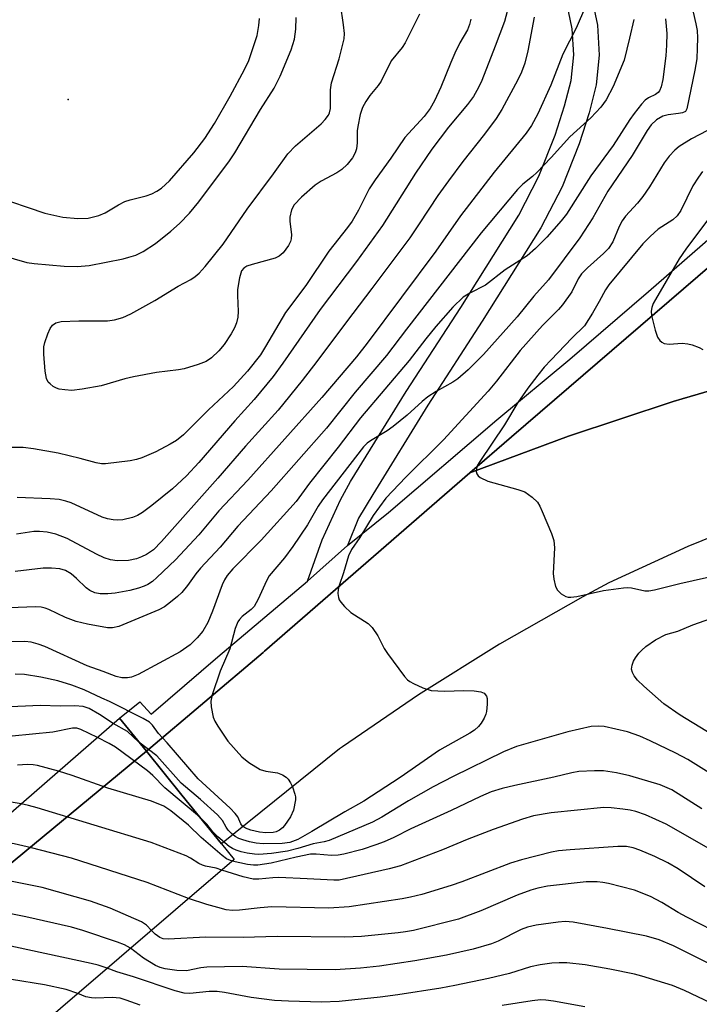
# Model space of a CAD drawing. Units: inches. Extents: x 1321759 to 1327759, y 493448 to 497449.
# Drawn here: x 1323256 to 1323389, y 497074 to 497267 of the extents above; entities that cross this region are included whole.
import ezdxf

# ---------------------------------------------------------------- set-up
doc = ezdxf.new("R2010")
doc.units = ezdxf.units.IN
doc.header["$MEASUREMENT"] = 0
for name, color, linetype in [('BRIDGE-Bridge', 2, 'Continuous'), ('ELEV-Spot Elevation', 7, 'Continuous'), ('TRANS-Non Street Sidewalk', 7, 'Continuous'), ('TRANS-Road', 130, 'Continuous'), ('TRANS-Street Sidewalk', 7, 'Continuous'), ('Undefined', 1, 'Continuous')]:
    doc.layers.add(name, color=color, linetype=linetype)

msp = doc.modelspace()

# ---------------------------------------------------------------- linework, layer by layer
at = {"layer": 'BRIDGE-Bridge'}
for points in [[(1323280.56, 497123.36), (1323247, 497095.66), (1323166.6, 497027.11), (1323106.14, 496976.11), (1323090.92, 496963.27), (1323074.92, 496949.45), (1323019.78, 496901.86), (1322935.04, 496828.51), (1322930.46, 496834.15), (1322969.06, 496867.24), (1323035.38, 496923.44), (1323070.25, 496953.7), (1323095.82, 496975.89), (1323101.52, 496980.78), (1323170.97, 497040.46), (1323219.2, 497081.14), (1323275.28, 497129.88)], [(1322935.04, 496828.51), (1323019.78, 496901.86), (1323074.92, 496949.45), (1323090.92, 496963.27), (1323106.14, 496976.11), (1323166.6, 497027.11), (1323247, 497095.66), (1323280.56, 497123.36), (1323287.56, 497114.73), (1323295.34, 497105.11), (1323297.83, 497102.05), (1323229.34, 497043.39), (1323133.42, 496961.3), (1323128.71, 496957.24), (1323105.19, 496936.97), (1323044.8, 496884.9), (1322952.21, 496807.34), (1322950.58, 496809.35), (1322942.33, 496819.51)]]:
    msp.add_lwpolyline(points, close=True, dxfattribs=at)
at = {"layer": 'ELEV-Spot Elevation'}
msp.add_point((1323265.16, 497251.74, 194.58), dxfattribs=at)
at = {"layer": 'TRANS-Non Street Sidewalk'}
msp.add_lwpolyline([(1323368.21, 497272.03), (1323369.42, 497266.34), (1323369.74, 497260.45), (1323369.16, 497254.59), (1323367.75, 497249.13), (1323365.81, 497242.99), (1323362.41, 497234.55), (1323358.24, 497226.44), (1323346.7, 497208.06), (1323335.96, 497191.52), (1323325.14, 497173.97), (1323322.31, 497169.27), (1323320.15, 497163.88), (1323312.3, 497156.87), (1323315.19, 497165.02), (1323318.81, 497172.88), (1323320.78, 497176.5), (1323331.71, 497194.21), (1323342.46, 497210.77), (1323353.87, 497228.93), (1323357.83, 497236.64), (1323361.07, 497244.69), (1323362.91, 497250.51), (1323364.2, 497255.47), (1323364.7, 497260.56), (1323364.42, 497265.67), (1323363.35, 497270.68)], dxfattribs=at)
at = {"layer": 'TRANS-Road'}
for points in [[(1323405.17, 497198.35), (1323386.09, 497192.78), (1323384.3, 497192.26), (1323363.66, 497185.41), (1323344.25, 497178.2), (1323352.43, 497185.3), (1323394.8, 497221.73)], [(1323403.05, 497170.12), (1323387.19, 497163.7), (1323371.64, 497156.56), (1323366.47, 497153.8), (1323350.09, 497144.49), (1323334.12, 497134.5), (1323319.16, 497124.25), (1323318.58, 497123.85), (1323295.34, 497105.11), (1323287.56, 497114.73), (1323280.56, 497123.36), (1323303.52, 497142.84), (1323303.83, 497143.11), (1323344.25, 497178.2), (1323363.66, 497185.41), (1323384.3, 497192.26), (1323386.09, 497192.78), (1323405.17, 497198.35)]]:
    msp.add_lwpolyline(points, dxfattribs=at)
at = {"layer": 'TRANS-Street Sidewalk'}
msp.add_lwpolyline([(1323394.8, 497221.73), (1323352.43, 497185.3), (1323344.25, 497178.2), (1323303.83, 497143.11), (1323303.52, 497142.84), (1323280.56, 497123.36), (1323275.28, 497129.88), (1323279.24, 497133.12), (1323281.49, 497130.7), (1323294.6, 497141.97), (1323312.3, 497156.87), (1323320.15, 497163.88), (1323328.22, 497170.36), (1323349.59, 497188.63), (1323363.97, 497200.6), (1323379.44, 497213.9), (1323393.58, 497226.29)], dxfattribs=at)
at = {"layer": 'Undefined'}
for points, elevation in [([(1323387.9, 497270.37), (1323388.76, 497266.62), (1323388.99, 497265.3), (1323389.09, 497263.86), (1323389.04, 497261.81), (1323388.92, 497259.76), (1323388.58, 497257.51), (1323387.01, 497249.92), (1323386.69, 497249.4), (1323386.14, 497249.1), (1323385.33, 497248.95), (1323383.29, 497248.74), (1323382.24, 497248.46), (1323380.98, 497247.7), (1323379.94, 497246.72), (1323379.17, 497245.62), (1323376.2, 497240.7), (1323371.4, 497233.68), (1323368.44, 497228.45), (1323365.92, 497224.52), (1323359.72, 497216.19), (1323356.88, 497213.03), (1323353.58, 497208.94), (1323346.94, 497201.52), (1323343.9, 497198.46), (1323341.89, 497196.71), (1323340.92, 497196.06), (1323337.64, 497194.2), (1323335.97, 497193.14), (1323334.87, 497192.25), (1323331.9, 497189.59), (1323329.17, 497187.33), (1323327.97, 497186.48), (1323324.71, 497184.52), (1323324.05, 497184.03), (1323323.34, 497183.33), (1323315.23, 497172.89), (1323314.38, 497171.63), (1323312.25, 497167.95), (1323309.37, 497163.71), (1323307.72, 497161.44), (1323304.75, 497157.9), (1323304.19, 497156.92), (1323302.57, 497153.31), (1323301.75, 497151.88), (1323301.18, 497151.28), (1323299.41, 497149.88), (1323298.86, 497149.3), (1323298.57, 497148.86), (1323298.06, 497147.57), (1323297, 497143.55), (1323295.1, 497139.13), (1323293.51, 497134.48), (1323293.24, 497133.25), (1323293.29, 497132.1), (1323293.72, 497130.1), (1323294.06, 497129.3), (1323294.64, 497128.3), (1323296.57, 497125.38), (1323299.38, 497122.26), (1323300.75, 497121.16), (1323302.97, 497119.8), (1323304.05, 497119.46), (1323306.35, 497119.15), (1323307.37, 497118.72), (1323308.05, 497118.24), (1323308.44, 497117.86), (1323308.91, 497117.13), (1323309.3, 497116.33), (1323309.81, 497114.94), (1323309.91, 497114.37), (1323309.91, 497113.8), (1323309.52, 497111.79), (1323308.95, 497110.43), (1323307.74, 497108.73), (1323307.34, 497108.3), (1323306.75, 497107.84), (1323306.08, 497107.5), (1323305.54, 497107.35), (1323304.08, 497107.29), (1323302.83, 497107.43), (1323301.14, 497107.84), (1323300.08, 497108.21), (1323299.47, 497108.6), (1323299.13, 497109.07), (1323298.54, 497110.45), (1323298.05, 497111.13), (1323297.03, 497112.16), (1323290.73, 497117.91), (1323284.62, 497125.04), (1323282.92, 497126.88), (1323281.74, 497128.49), (1323281.17, 497129.07), (1323279.95, 497129.81), (1323273.3, 497133.19), (1323271.81, 497133.8), (1323268.32, 497135.45), (1323265.85, 497136.36), (1323263.08, 497137.22), (1323259.79, 497137.98), (1323256.57, 497138.51), (1323254.73, 497138.54)], 186), ([(1323367.04, 497270.05), (1323365.19, 497265.75), (1323362.54, 497260.67), (1323360.21, 497254.53), (1323357.62, 497248.9), (1323356.42, 497246.63), (1323355.31, 497245.13), (1323349.05, 497237.45), (1323342.41, 497228.85), (1323337.53, 497221.85), (1323324.02, 497203.73), (1323321.92, 497201.04), (1323315.12, 497193.06), (1323300.53, 497176.79), (1323294.85, 497170.71), (1323290.88, 497166), (1323286.28, 497161.07), (1323282.64, 497157.56), (1323281.74, 497156.78), (1323280.86, 497156.2), (1323280.14, 497155.86), (1323279.01, 497155.48), (1323277.28, 497155.05), (1323274.41, 497154.49), (1323272.95, 497154.35), (1323271.48, 497154.36), (1323270.37, 497154.54), (1323269.4, 497155), (1323268.72, 497155.53), (1323266.82, 497157.41), (1323265.77, 497158.29), (1323264.63, 497158.95), (1323263.53, 497159.28), (1323261.88, 497159.45), (1323260.2, 497159.43), (1323254.74, 497158.78)], 192), ([(1323351.58, 497269.06), (1323351.05, 497267.07), (1323349.25, 497262.23), (1323346.59, 497255.45), (1323345.98, 497254.11), (1323344.97, 497252.33), (1323343.79, 497250.76), (1323340.06, 497246.31), (1323336.79, 497241.96), (1323333.55, 497237.2), (1323327.08, 497226.93), (1323321.93, 497219.8), (1323314.8, 497210.38), (1323307.43, 497199.79), (1323305.49, 497197.17), (1323301.78, 497192.64), (1323297.99, 497188.45), (1323290.91, 497180.24), (1323288.45, 497177.64), (1323285.72, 497175.03), (1323281.6, 497171.74), (1323279.77, 497170.42), (1323278.83, 497169.83), (1323277.8, 497169.43), (1323275.89, 497168.98), (1323274.79, 497168.86), (1323273.98, 497168.93), (1323272.91, 497169.14), (1323271.84, 497169.47), (1323265.75, 497172.29), (1323264.7, 497172.63), (1323263.37, 497172.93), (1323261.63, 497173.09), (1323255.12, 497173.34)], 196), ([(1323334.35, 497268.51), (1323331.54, 497262.91), (1323330.92, 497262), (1323328.78, 497259.38), (1323326.78, 497255.35), (1323326.19, 497254.52), (1323324.54, 497252.54), (1323323.77, 497251.37), (1323323.1, 497250.14), (1323322.64, 497248.75), (1323322.16, 497246.42), (1323322.08, 497245.54), (1323322.09, 497243.2), (1323321.95, 497242.03), (1323321.68, 497241.21), (1323321.16, 497240.26), (1323320.08, 497238.93), (1323319.01, 497237.92), (1323318.05, 497237.29), (1323315, 497235.62), (1323313.77, 497234.86), (1323311.09, 497232.48), (1323309.66, 497230.98), (1323309.15, 497229.97), (1323308.82, 497228.59), (1323308.81, 497227.73), (1323309.11, 497225.16), (1323309.06, 497224.32), (1323308.9, 497223.77), (1323308.52, 497223), (1323307.52, 497221.56), (1323306.68, 497220.86), (1323305.93, 497220.48), (1323301.38, 497219.26), (1323300.3, 497218.88), (1323299.71, 497218.51), (1323299.29, 497217.98), (1323298.87, 497216.64), (1323298.49, 497214.31), (1323298.47, 497213.16), (1323298.65, 497210), (1323298.53, 497208.87), (1323298.27, 497207.76), (1323297.9, 497206.73), (1323297.28, 497205.56), (1323295.86, 497203.5), (1323294.79, 497202.22), (1323293.4, 497200.88), (1323292.3, 497200.12), (1323290.72, 497199.51), (1323288, 497198.7), (1323286.86, 497198.49), (1323282.54, 497197.96), (1323277.99, 497197.1), (1323276.31, 497196.72), (1323271.65, 497195.34), (1323267.92, 497194.65), (1323265.9, 497194.44), (1323264.49, 497194.52), (1323263.38, 497194.7), (1323262.85, 497194.86), (1323262.17, 497195.23), (1323261.57, 497195.71), (1323261.23, 497196.08), (1323260.89, 497196.81), (1323260.65, 497198.25), (1323260.34, 497201.55), (1323260.35, 497203.02), (1323260.54, 497203.87), (1323261.15, 497205.55), (1323261.61, 497206.62), (1323262.05, 497207.31), (1323262.69, 497207.76), (1323263.76, 497208), (1323267.24, 497208.12), (1323272.88, 497208.12), (1323274.27, 497208.35), (1323275.9, 497208.8), (1323277.48, 497209.54), (1323282.2, 497212.15), (1323286.83, 497214.94), (1323289.3, 497216.26), (1323290.19, 497216.86), (1323290.96, 497217.54), (1323292.1, 497218.83), (1323295.67, 497223.26), (1323300.43, 497230.15), (1323305.57, 497237.09), (1323308.4, 497241.06), (1323309.91, 497242.63), (1323314.97, 497246.97), (1323315.74, 497247.77), (1323316.39, 497248.64), (1323316.63, 497249.13), (1323316.82, 497249.94), (1323316.84, 497253.62), (1323317.01, 497255.04), (1323318.5, 497259.72), (1323319.47, 497263.7), (1323319.54, 497264.74), (1323319.38, 497266.47), (1323318.79, 497270.49)], 200), ([(1323382.79, 497267.59), (1323383.06, 497264.73), (1323383, 497262.44), (1323382.84, 497260.3), (1323382.23, 497255.64), (1323381.94, 497254.22), (1323381.62, 497253.46), (1323381.32, 497253.09), (1323380.82, 497252.7), (1323379.42, 497252.09), (1323378.8, 497251.63), (1323378.03, 497250.81), (1323376.59, 497249), (1323375.75, 497247.81), (1323372.5, 497242.64), (1323368.05, 497236.68), (1323363.27, 497229.15), (1323362.22, 497227.81), (1323359.38, 497224.61), (1323357.19, 497222.38), (1323355.54, 497220.94), (1323351.18, 497218.21), (1323347.32, 497215.14), (1323344.22, 497213.59), (1323342.95, 497212.79), (1323340.9, 497210.81), (1323337.58, 497207.04), (1323335.57, 497204.57), (1323332.31, 497200.35), (1323322.69, 497189.04), (1323318.31, 497183.29), (1323312.7, 497176.14), (1323310.02, 497172.55), (1323303.18, 497164.93), (1323297.6, 497159.27), (1323296.48, 497157.98), (1323295.91, 497157.11), (1323295.45, 497156.13), (1323293.6, 497150.95), (1323292.65, 497148.7), (1323291.64, 497147), (1323290.58, 497145.69), (1323289.16, 497144.31), (1323287.2, 497142.94), (1323278.95, 497138.5), (1323277.65, 497137.97), (1323276.83, 497137.84), (1323275.72, 497137.82), (1323274.59, 497138.06), (1323272.07, 497139.07), (1323268.89, 497140.17), (1323260.57, 497143.98), (1323259.26, 497144.47), (1323257.84, 497144.85), (1323256.64, 497144.98), (1323245.51, 497144.92)], 188), ([(1323249.9, 497221.64), (1323257.02, 497219.66), (1323258.46, 497219.42), (1323264.39, 497218.89), (1323266.91, 497218.85), (1323269.27, 497219.05), (1323275.98, 497220.38), (1323277.08, 497220.65), (1323278.46, 497221.1), (1323279.93, 497221.81), (1323282.35, 497223.39), (1323285.35, 497225.78), (1323287.07, 497227.33), (1323289.01, 497229.36), (1323290.89, 497231.59), (1323296.93, 497239.68), (1323297.94, 497241.25), (1323303.03, 497249.75), (1323305.7, 497253.97), (1323306.91, 497256.31), (1323309.08, 497261.53), (1323309.72, 497263.64), (1323309.99, 497265.57), (1323310.03, 497267.88)], 198), ([(1323250.47, 497232.76), (1323260.52, 497229.34), (1323264.13, 497228.58), (1323267.04, 497228.29), (1323269.07, 497228.37), (1323271.21, 497228.9), (1323272.46, 497229.42), (1323275.03, 497230.98), (1323276.29, 497231.63), (1323277.39, 497232), (1323280.52, 497232.78), (1323281.63, 497233.13), (1323282.63, 497233.65), (1323283.56, 497234.3), (1323285.08, 497235.74), (1323289.91, 497241.24), (1323292.04, 497244.03), (1323293.98, 497247), (1323297.07, 497252.4), (1323299.9, 497257.61), (1323300.73, 497259.44), (1323302.37, 497264.32), (1323302.72, 497266.28), (1323302.84, 497267.69)], 196), ([(1323344.42, 497267.57), (1323344.18, 497266.48), (1323343.76, 497265.44), (1323342.31, 497262.87), (1323341.31, 497260.84), (1323340.49, 497259.04), (1323338.53, 497254.16), (1323337.26, 497251.5), (1323336.43, 497249.98), (1323335.27, 497248.38), (1323331.47, 497244.23), (1323328.7, 497240.17), (1323325.58, 497235.92), (1323324.45, 497234.11), (1323322.31, 497229.96), (1323321.08, 497227.77), (1323320.18, 497226.51), (1323316.5, 497221.83), (1323311.96, 497215.08), (1323307.98, 497209.76), (1323304.04, 497203.07), (1323303, 497201.44), (1323300.46, 497198.26), (1323297.73, 497195.19), (1323292.79, 497190.58), (1323287.84, 497185.69), (1323286.47, 497184.58), (1323285.23, 497183.82), (1323282.38, 497182.35), (1323279.63, 497181.17), (1323278.61, 497180.85), (1323277.33, 497180.57), (1323272.51, 497179.99), (1323271.69, 497179.98), (1323270.64, 497180.15), (1323267.5, 497181.05), (1323263.16, 497182.1), (1323258.29, 497182.96), (1323256.28, 497183.22), (1323252.6, 497183.2)], 198), ([(1323376.53, 497267.5), (1323375.72, 497263.79), (1323374.61, 497259.47), (1323372.48, 497254.28), (1323371.07, 497251.69), (1323370.05, 497250.23), (1323368.1, 497248.12), (1323363.91, 497244.38), (1323360.26, 497240.32), (1323357.43, 497237.37), (1323356.58, 497236.57), (1323354.69, 497235.05), (1323353.66, 497234), (1323346.46, 497225.47), (1323331.79, 497206.53), (1323327.84, 497201.29), (1323321.67, 497194.07), (1323316.05, 497187), (1323305.13, 497174.68), (1323298.55, 497167.68), (1323295.08, 497163.55), (1323291.24, 497159.42), (1323290.3, 497158.3), (1323288.63, 497156.02), (1323287.52, 497154.66), (1323286.69, 497153.83), (1323285.31, 497152.72), (1323284.12, 497151.84), (1323283.02, 497151.22), (1323275.11, 497147.96), (1323273.89, 497147.66), (1323272.87, 497147.65), (1323268.94, 497148.39), (1323266.73, 497148.94), (1323264.62, 497149.7), (1323261.37, 497151.31), (1323260.63, 497151.58), (1323259.81, 497151.74), (1323258.68, 497151.81), (1323253.67, 497151.62)], 190), ([(1323356.92, 497267.92), (1323355.69, 497261.33), (1323355.05, 497258.92), (1323354.4, 497257.14), (1323353.7, 497255.61), (1323350.52, 497249.75), (1323349.44, 497248.01), (1323347.16, 497244.9), (1323342.86, 497239.55), (1323340.02, 497235.74), (1323337.95, 497232.84), (1323334.29, 497227.22), (1323332.4, 497224.48), (1323324.98, 497214.49), (1323319.94, 497207.94), (1323314.12, 497200.12), (1323311.22, 497196.39), (1323306.48, 497190.55), (1323300.09, 497183.43), (1323294.64, 497177.18), (1323283.53, 497164.67), (1323281.93, 497163.02), (1323280.6, 497162.11), (1323279.61, 497161.63), (1323278.6, 497161.26), (1323277.06, 497160.94), (1323274.82, 497160.89), (1323273.49, 497161.07), (1323272.22, 497161.47), (1323270.71, 497162.19), (1323264.94, 497165.3), (1323262.71, 497166.11), (1323261, 497166.54), (1323259.53, 497166.65), (1323258.37, 497166.62), (1323254.97, 497166.13)], 194), ([(1323394.57, 497125.06), (1323385.68, 497130.47), (1323382.46, 497132.7), (1323378.49, 497136.21), (1323377.29, 497137.38), (1323376.61, 497138.21), (1323376.25, 497138.86), (1323376.1, 497139.56), (1323376.23, 497140.33), (1323376.51, 497141.09), (1323376.9, 497141.8), (1323377.55, 497142.67), (1323378.09, 497143.28), (1323378.93, 497144.02), (1323380.78, 497145.32), (1323382.83, 497146.36), (1323385.18, 497147.05), (1323388.17, 497148.25), (1323395.45, 497150.83)], 184), ([(1323274.04, 497128.81), (1323271.34, 497130.59), (1323269.26, 497131.82), (1323268.08, 497132.19), (1323266.43, 497132.34), (1323263.67, 497132.26), (1323259.61, 497132.36), (1323252.33, 497132.08)], 184), ([(1323270.93, 497126.1), (1323267.63, 497127.68), (1323266.86, 497127.89), (1323266.02, 497127.91), (1323262.14, 497127.16), (1323254.12, 497126.34)], 182), ([(1323279.08, 497125.19), (1323276.85, 497127.23), (1323274.04, 497128.81)], 184), ([(1323291.04, 497110.43), (1323284.17, 497116.19), (1323281.81, 497118.6), (1323280.8, 497119.5), (1323274.44, 497124.19), (1323273.23, 497124.91), (1323270.93, 497126.1)], 182), ([(1323263.24, 497119.42), (1323259.13, 497120.58), (1323258.28, 497120.72), (1323257.16, 497120.77), (1323255.17, 497120.63)], 180), ([(1323297.44, 497101.72), (1323296.34, 497102.19), (1323295.45, 497102.82), (1323291.35, 497106.41), (1323288.85, 497108.79), (1323285.39, 497111.65), (1323284.02, 497112.57), (1323281.54, 497113.54), (1323272.99, 497116.12), (1323265.93, 497118.57), (1323263.24, 497119.42)], 180), ([(1323255.86, 497113), (1323252.25, 497113.6)], 178), ([(1323295.39, 497099.96), (1323294.28, 497100.33), (1323292.19, 497100.72), (1323291.57, 497100.92), (1323290.85, 497101.29), (1323289.24, 497102.34), (1323288.4, 497102.76), (1323281.49, 497105.4), (1323259.06, 497112.2), (1323257.35, 497112.69), (1323255.86, 497113)], 178), ([(1323395.46, 497101.83), (1323382.88, 497109), (1323378.83, 497110.84), (1323376.91, 497111.52), (1323375.8, 497111.78), (1323374.37, 497111.99), (1323372.07, 497112.25), (1323370.63, 497112.3), (1323360.29, 497111.24), (1323356.8, 497110.62), (1323354.61, 497110.01), (1323348.87, 497107.99), (1323343.72, 497106), (1323338.85, 497103.95), (1323330.58, 497100.78), (1323328.36, 497100.19), (1323318.52, 497098.01), (1323317.45, 497097.95), (1323312.19, 497098.27), (1323306.61, 497098.48), (1323305.46, 497098.45), (1323302.72, 497098.18), (1323301.57, 497098.21), (1323299.61, 497098.63), (1323295.39, 497099.96)], 178), ([(1323288.87, 497094.38), (1323280.72, 497097.53), (1323265.82, 497102.29), (1323257.92, 497104.34), (1323254.51, 497105.16), (1323248.09, 497106.25)], 176), ([(1323390.51, 497096.68), (1323385.26, 497100.19), (1323383.26, 497101.37), (1323380.66, 497102.65), (1323377.75, 497103.88), (1323376.43, 497104.34), (1323375.12, 497104.59), (1323373.41, 497104.61), (1323364.03, 497103.97), (1323361.74, 497103.74), (1323360.32, 497103.49), (1323354.41, 497101.98), (1323352.27, 497101.36), (1323342.65, 497097.66), (1323340.57, 497096.95), (1323334.77, 497095.17), (1323332.59, 497094.63), (1323330.92, 497094.32), (1323320.49, 497092.73), (1323316.47, 497092.46), (1323305.26, 497092.7), (1323302.93, 497092.55), (1323298.9, 497092.05), (1323297.53, 497092.02), (1323296.27, 497092.16), (1323294.62, 497092.57), (1323292.43, 497093.2), (1323288.87, 497094.38)], 176), ([(1323281.53, 497088.09), (1323280.6, 497089.15), (1323279.61, 497089.78), (1323273.44, 497092.47), (1323269.54, 497093.86), (1323260.06, 497096.56), (1323241.19, 497100.25)], 174), ([(1323392.1, 497088.04), (1323386.98, 497090.67), (1323385.28, 497091.62), (1323382.04, 497093.61), (1323379.82, 497094.78), (1323376.65, 497096), (1323371.57, 497097.32), (1323370.43, 497097.55), (1323369.34, 497097.65), (1323367.15, 497097.65), (1323359.55, 497096.77), (1323357.65, 497096.4), (1323356.28, 497096.01), (1323353.56, 497095.04), (1323346.43, 497091.95), (1323341.99, 497090.33), (1323333.17, 497088.1), (1323331.57, 497087.79), (1323330.16, 497087.61), (1323322.9, 497086.91), (1323319.62, 497086.76), (1323306.28, 497086.9), (1323299.64, 497086.67), (1323292.25, 497086.76), (1323284.84, 497086.36), (1323283.88, 497086.45), (1323283.18, 497086.71), (1323282.28, 497087.32), (1323281.53, 497088.09)], 174), ([(1323277.42, 497084.56), (1323276.22, 497085.26), (1323274.84, 497085.8), (1323268.06, 497088.06), (1323265.78, 497088.71), (1323256.83, 497090.77), (1323235.16, 497095.01)], 172), ([(1323272.82, 497080.63), (1323271.07, 497081.22), (1323269.7, 497081.57), (1323254.75, 497084.8), (1323252.7, 497085.22), (1323247.18, 497086.18), (1323240.54, 497087.56), (1323229.69, 497090.26)], 170), ([(1323394.88, 497079.8), (1323384.38, 497085.05), (1323381.53, 497086.25), (1323379.02, 497086.98), (1323371.34, 497088.48), (1323364.62, 497089.69), (1323363.03, 497089.81), (1323361.65, 497089.72), (1323357.28, 497089.09), (1323355.6, 497088.75), (1323354.35, 497088.27), (1323349.83, 497085.95), (1323348.53, 497085.42), (1323344.91, 497084.42), (1323339.67, 497083.24), (1323333.39, 497082.09), (1323326.46, 497081.03), (1323322.74, 497080.66), (1323317.74, 497080.31), (1323306.71, 497080.48), (1323299.4, 497081), (1323292.44, 497080.86), (1323291.3, 497080.74), (1323288.43, 497080.15), (1323286.52, 497080.2), (1323284.28, 497080.51), (1323283.27, 497080.81), (1323282.35, 497081.19), (1323279.98, 497082.63), (1323277.42, 497084.56)], 172), ([(1323267.03, 497075.67), (1323264.77, 497076.42), (1323260.49, 497077.39), (1323253.96, 497078.41), (1323244.53, 497080.43), (1323224.49, 497085.74)], 168), ([(1323391.8, 497073.77), (1323386.54, 497076.25), (1323384.15, 497077.24), (1323378.13, 497079.1), (1323376.66, 497079.47), (1323371.81, 497080.43), (1323366.96, 497081.3), (1323363.36, 497081.67), (1323361.87, 497081.7), (1323360.39, 497081.64), (1323358.11, 497081.31), (1323356.17, 497080.91), (1323352.05, 497079.63), (1323347.95, 497078.59), (1323341.29, 497077.23), (1323338.53, 497076.74), (1323330.1, 497075.39), (1323326.61, 497074.91), (1323318.49, 497074.06), (1323315.05, 497073.97), (1323308.57, 497074.12), (1323305.81, 497074.28), (1323301.18, 497074.87), (1323295.91, 497075.88), (1323294.47, 497076.07), (1323292.93, 497076.06), (1323289.14, 497075.66), (1323287.96, 497075.71), (1323286.24, 497076.17), (1323278, 497078.97), (1323274.76, 497079.95), (1323272.82, 497080.63)], 170), ([(1323279.3, 497073.36), (1323276.55, 497074.37), (1323275.36, 497074.72), (1323273.8, 497074.88), (1323270.58, 497074.76), (1323269.71, 497074.8), (1323268.62, 497075.03), (1323267.03, 497075.67)], 168), ([(1323366.89, 497073.02), (1323360.71, 497074.16), (1323359.24, 497074.35), (1323358.17, 497074.39), (1323356.53, 497074.23), (1323350.62, 497073.32)], 168)]:
    msp.add_lwpolyline(points, dxfattribs=dict(at, elevation=elevation))
for points in [[(1323391.04, 497245.61, 184), (1323387.87, 497243.97, 184), (1323385.49, 497242.5, 184), (1323384.65, 497241.77, 184), (1323383.51, 497240.54, 184), (1323382.55, 497239.25, 184), (1323379.62, 497234.52, 184), (1323378.3, 497232.6, 184), (1323377.25, 497231.3, 184), (1323374.93, 497228.75, 184), (1323374.26, 497227.86, 184), (1323373.63, 497226.7, 184), (1323372.42, 497223.72, 184), (1323371.57, 497222.39, 184), (1323370.6, 497221.39, 184), (1323367.41, 497218.57, 184), (1323366.23, 497217.37, 184), (1323365.58, 497216.38, 184), (1323364.35, 497213.83, 184), (1323362.49, 497211.28, 184), (1323361.74, 497210.4, 184), (1323358.57, 497207.19, 184), (1323354.19, 497202.29, 184), (1323349.51, 497196.25, 184), (1323347.89, 497194.32, 184), (1323339.09, 497184.69, 184), (1323331.66, 497177.36, 184), (1323327.7, 497173.2, 184), (1323325.18, 497169.77, 184), (1323322.59, 497165.48, 184), (1323320.97, 497163.08, 184), (1323320.35, 497161.87, 184), (1323319.34, 497158.49, 184), (1323318.52, 497156.03, 184), (1323318.34, 497155.21, 184), (1323318.28, 497154.43, 184), (1323318.36, 497153.68, 184), (1323318.53, 497153.2, 184), (1323318.82, 497152.75, 184), (1323319.55, 497151.9, 184), (1323320.79, 497150.72, 184), (1323324.2, 497148.51, 184), (1323325.04, 497147.76, 184), (1323326.14, 497146.11, 184), (1323327.38, 497143.6, 184), (1323328.01, 497142.61, 184), (1323331.39, 497138.1, 184), (1323331.97, 497137.46, 184), (1323332.42, 497137.11, 184), (1323333.16, 497136.69, 184), (1323335, 497135.86, 184), (1323336.64, 497135.36, 184), (1323339.29, 497135.22, 184), (1323343.09, 497135.33, 184), (1323345.08, 497135.27, 184), (1323346.44, 497135.1, 184), (1323347.1, 497134.78, 184), (1323347.52, 497134.22, 184), (1323347.64, 497133.73, 184), (1323347.67, 497132.63, 184), (1323347.51, 497131.22, 184), (1323347.37, 497130.67, 184), (1323347.04, 497129.9, 184), (1323346.47, 497128.93, 184), (1323345.95, 497128.27, 184), (1323345.15, 497127.55, 184), (1323344.27, 497126.93, 184), (1323338.3, 497123.57, 184), (1323330.51, 497118.19, 184), (1323323.37, 497113.56, 184), (1323319.63, 497111.42, 184), (1323313.15, 497107.55, 184), (1323310.36, 497106, 184), (1323308.83, 497105.4, 184), (1323307.26, 497105.21, 184), (1323303.52, 497105.16, 184), (1323302.18, 497105.28, 184), (1323300.88, 497105.52, 184), (1323299.54, 497105.9, 184), (1323298.76, 497106.2, 184), (1323298.05, 497106.61, 184), (1323297.34, 497107.17, 184), (1323296.65, 497107.86, 184), (1323296.27, 497108.39, 184), (1323295.52, 497109.76, 184), (1323294.53, 497110.83, 184), (1323291.22, 497113.84, 184), (1323287.41, 497117.07, 184), (1323282.62, 497122.45, 184), (1323279.08, 497125.19, 184)], [(1323390.1, 497237.58, 182), (1323389.26, 497236.43, 182), (1323388.19, 497234.75, 182), (1323385.77, 497229.88, 182), (1323385.11, 497228.83, 182), (1323384.22, 497228.05, 182), (1323381.35, 497226.18, 182), (1323379.79, 497224.78, 182), (1323378.33, 497223.29, 182), (1323371.59, 497215.22, 182), (1323370.97, 497214.26, 182), (1323369.73, 497211.92, 182), (1323368.4, 497209.63, 182), (1323366.82, 497207.17, 182), (1323364.31, 497204.75, 182), (1323360.26, 497200.48, 182), (1323358.9, 497199, 182), (1323357.62, 497197.41, 182), (1323355.67, 497194.87, 182), (1323353.7, 497192.06, 182), (1323351.06, 497187.64, 182), (1323346.2, 497180.44, 182), (1323345.78, 497179.69, 182), (1323345.54, 497179.04, 182), (1323345.52, 497178.44, 182), (1323345.63, 497178.02, 182), (1323345.88, 497177.64, 182), (1323346.28, 497177.3, 182), (1323347.8, 497176.54, 182), (1323353.73, 497174.92, 182), (1323355.09, 497174.43, 182), (1323356.54, 497173.43, 182), (1323357.58, 497172.4, 182), (1323358.02, 497171.66, 182), (1323358.5, 497170.6, 182), (1323360.3, 497166.26, 182), (1323360.77, 497164.89, 182), (1323360.9, 497163.45, 182), (1323360.69, 497158.4, 182), (1323360.81, 497157.24, 182), (1323361.14, 497155.85, 182), (1323361.49, 497155.1, 182), (1323362.22, 497154.39, 182), (1323363.13, 497153.88, 182), (1323363.63, 497153.74, 182), (1323364.15, 497153.7, 182), (1323365.31, 497153.85, 182), (1323370.57, 497155, 182), (1323374.48, 497155.58, 182), (1323375.28, 497155.62, 182), (1323376.07, 497155.54, 182), (1323378.71, 497154.95, 182), (1323379.52, 497154.98, 182), (1323380.62, 497155.15, 182), (1323385.61, 497156.42, 182), (1323394.05, 497158.31, 182)], [(1323393.23, 497230.87, 180), (1323386.78, 497222.25, 180), (1323385.47, 497220.32, 180), (1323380.78, 497212.34, 180), (1323380.37, 497211.56, 180), (1323380.08, 497210.79, 180), (1323379.95, 497210.03, 180), (1323380.02, 497209.18, 180), (1323380.76, 497206.3, 180), (1323381.23, 497204.92, 180), (1323381.67, 497204.24, 180), (1323382.06, 497203.91, 180), (1323382.52, 497203.68, 180), (1323383.5, 497203.56, 180), (1323386.06, 497203.73, 180), (1323387.21, 497203.64, 180), (1323388.04, 497203.4, 180), (1323389.38, 497202.87, 180), (1323390.15, 497202.49, 180)], [(1323397.5, 497115.33, 182), (1323387.2, 497121.72, 182), (1323384.81, 497123, 182), (1323379.76, 497125.44, 182), (1323377.71, 497126.33, 182), (1323375.27, 497127.21, 182), (1323370.68, 497128.25, 182), (1323369.55, 497128.34, 182), (1323368.15, 497128.25, 182), (1323363.58, 497127.17, 182), (1323353.46, 497124.33, 182), (1323350.89, 497123.24, 182), (1323340.96, 497118.38, 182), (1323337.01, 497116.36, 182), (1323332.16, 497113.62, 182), (1323326.95, 497110.42, 182), (1323325.11, 497109.41, 182), (1323316.52, 497105.77, 182), (1323315.55, 497105.52, 182), (1323313.37, 497105.15, 182), (1323310.4, 497104.23, 182), (1323308.37, 497103.72, 182), (1323305.19, 497103.23, 182), (1323302.71, 497103.04, 182), (1323301.85, 497103.1, 182), (1323300.39, 497103.32, 182), (1323299.23, 497103.58, 182), (1323298.23, 497103.89, 182), (1323297.51, 497104.21, 182), (1323296.88, 497104.61, 182), (1323294.64, 497106.52, 182), (1323293.64, 497107.51, 182), (1323292.48, 497109.03, 182), (1323291.04, 497110.43, 182)], [(1323389.92, 497112, 180), (1323384.06, 497115.74, 180), (1323381.76, 497116.77, 180), (1323375.78, 497118.51, 180), (1323373.16, 497119.15, 180), (1323370.55, 497119.52, 180), (1323368.83, 497119.53, 180), (1323365.69, 497119.35, 180), (1323364.33, 497119.15, 180), (1323360.78, 497118.25, 180), (1323353.13, 497116.64, 180), (1323350.62, 497116.02, 180), (1323348.48, 497115.36, 180), (1323346.33, 497114.48, 180), (1323340.56, 497111.71, 180), (1323332.64, 497108.06, 180), (1323329.28, 497106.38, 180), (1323327.38, 497105.55, 180), (1323325.75, 497104.91, 180), (1323323.03, 497104.02, 180), (1323319.43, 497103.1, 180), (1323318.31, 497102.89, 180), (1323316.99, 497102.81, 180), (1323314, 497103.12, 180), (1323312.88, 497103.1, 180), (1323310.02, 497102.53, 180), (1323305.13, 497101.34, 180), (1323302.5, 497100.93, 180), (1323301.63, 497100.92, 180), (1323300.48, 497101.06, 180), (1323297.44, 497101.72, 180)]]:
    msp.add_polyline3d(points, dxfattribs=at)

doc.saveas('drawing.dxf')
